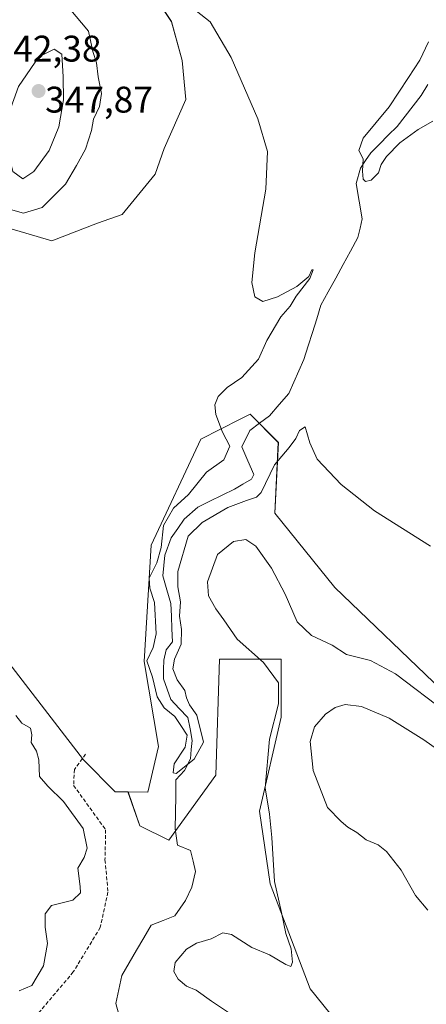
# Model space of a CAD drawing. Units: metres. Extents: x 618568 to 622061, y 4676229 to 4678601.
# Drawn here: x 619308 to 619418, y 4677046 to 4677312 of the extents above; entities that cross this region are included whole.
import ezdxf
from ezdxf.enums import TextEntityAlignment as Align

# ---------------------------------------------------------------- set-up
doc = ezdxf.new("R2010")
doc.units = ezdxf.units.M
doc.header["$MEASUREMENT"] = 0
doc.linetypes.add('TRAZOSX2', pattern=[1.5, 1, -0.5])
for name, color, linetype, lineweight in [('Carátula', 7, 'Continuous', 5), ('Corriente natural lineal', 142, 'Continuous', 13), ('Cultivos herbáceos CxS', 92, 'Continuous', 0), ('Curva de nivel normal', 36, 'Continuous', 0), ('Matorral CxS', 135, 'Continuous', 0), ('Punto de cota en terreno', 7, 'Continuous', 0), ('Rótulo de punto de cota en terreno', 19, 'Continuous', 0), ('Senda', 19, 'TRAZOSX2', 0), ('Suelo desnudo CxS', 43, 'Continuous', 0)]:
    doc.layers.add(name, color=color, linetype=linetype, lineweight=lineweight)
doc.styles.add('Arial', font='txt', dxfattribs={"height": 0.2})

# ---------------------------------------------------------------- blocks, each defined once
blk = doc.blocks.new('*U152')
at = {"layer": 'Cultivos herbáceos CxS', "color": 92, "linetype": 'Continuous', "lineweight": 0}
for points in [[(619422.0415, 4677131.0703, 339.1213), (619393.1091, 4677158.8313, 337.4918), (619376.8863, 4677178.8819, 336.6441), (619377.8415, 4677197.9789, 335.0115), (619370.2077, 4677205.6169, 331.7007), (619367.5339, 4677204.2791, 331.633), (619356.8477, 4677198.9327, 336.11), (619343.4877, 4677170.2893, 335.685), (619341.5793, 4677138.7807, 334.718), (619345.3961, 4677115.8657, 336.6343), (619342.5329, 4677103.4529, 338.6634), (619337.1841, 4677103.5451, 338.5482), (619333.7119, 4677103.6053, 338.2583), (619325.1241, 4677112.1981, 338.6443), (619283.1381, 4677166.6227, 341.9012)], [(619300.8917, 4677257.1425, 339.5652), (619316.5379, 4677252.5547, 338.7223), (619328.9425, 4677257.3283, 337.6562), (619335.5833, 4677259.6203, 337.2909), (619344.5037, 4677270.5231, 336.7724), (619346.9819, 4677277.4611, 336.5797), (619352.7999, 4677290.7471, 336.0129), (619351.8449, 4677301.2499, 335.6789), (619348.9831, 4677311.7531, 335.3722), (619341.3481, 4677323.2097, 334.8153), (619312.2913, 4677359.7295, 337.122), (619275.2637, 4677396.8005, 340.3075)]]:
    blk.add_polyline3d(points, dxfattribs=at)
blk = doc.blocks.new('*U156')
at = {"layer": 'Suelo desnudo CxS', "color": 43, "linetype": 'Continuous', "lineweight": 0}
for points in [[(619275.2637, 4677396.8005, 340.3075), (619312.2913, 4677359.7295, 337.122), (619341.3481, 4677323.2097, 334.8153), (619348.9831, 4677311.7531, 335.3722), (619351.8449, 4677301.2499, 335.6789), (619352.7999, 4677290.7471, 336.0129), (619346.9819, 4677277.4611, 336.5797), (619344.5037, 4677270.5231, 336.7724), (619335.5833, 4677259.6203, 337.2909), (619328.9425, 4677257.3283, 337.6562), (619316.5379, 4677252.5547, 338.7223), (619300.8917, 4677257.1425, 339.5652)], [(619283.1381, 4677166.6227, 341.9012), (619325.1241, 4677112.1981, 338.6443), (619333.7119, 4677103.6053, 338.2583), (619337.1841, 4677103.5451, 338.5482), (619340.3861, 4677094.3961, 337.6457), (619348.2241, 4677090.4771, 336.8646), (619360.9609, 4677108.1125, 339.1247), (619361.9411, 4677139.4643, 339.2734), (619378.5967, 4677139.4641, 340.2488), (619378.5965, 4677123.7881, 341.9667), (619372.7177, 4677098.3149, 339.8693), (619375.6567, 4677078.7201, 340.7231), (619386.4337, 4677050.3073, 340.6838), (619403.0891, 4677029.7327, 341.5784)]]:
    blk.add_polyline3d(points, dxfattribs=at)
blk = doc.blocks.new('*U166')
at = {"layer": 'Curva de nivel normal', "color": 36, "linetype": 'Continuous', "lineweight": 0}
for points in [[(619307.5, 4677337.19, 340), (619309.43, 4677334.85, 340), (619311.32, 4677331.61, 340), (619313.04, 4677328.71, 340), (619313.88, 4677325.31, 340), (619315.68, 4677321.99, 340), (619321.3, 4677315.41, 340), (619326.52, 4677309.21, 340), (619327.65, 4677303.73, 340), (619328.65, 4677300.66, 340), (619329.07, 4677296.82, 340), (619329.99, 4677292.34, 340), (619329.5, 4677288.84, 340), (619327.83, 4677285.38, 340), (619327.28, 4677282.33, 340), (619325.69, 4677277.31, 340), (619323.22, 4677272.89, 340), (619320.25, 4677267.84, 340), (619313.96, 4677261.52, 340), (619308.94, 4677259.99, 340), (619302.88, 4677261.7, 340)], [(619306.87, 4677124.22, 340), (619308.48, 4677122.16, 340), (619310.8, 4677120.8, 340), (619311.17, 4677118.97, 340), (619310.96, 4677116.88, 340), (619312.41, 4677114.59, 340), (619313.02, 4677112.21, 340), (619313.21, 4677107.72, 340), (619315.52, 4677105.09, 340), (619319.75, 4677100.92, 340), (619325.06, 4677093.67, 340), (619326.11, 4677088.37, 340), (619325.29, 4677085.79, 340), (619323.65, 4677082.95, 340), (619324.25, 4677077.98, 340), (619324.29, 4677076.3, 340), (619322.29, 4677074.34, 340), (619316.52, 4677072.81, 340), (619314.76, 4677070.64, 340), (619314.82, 4677066.97, 340), (619315.4, 4677062.55, 340), (619314.36, 4677056.54, 340), (619311.21, 4677051.26, 340), (619307.78, 4677049.76, 340)], [(619364.86, 4677043.54, 340), (619359.74, 4677047, 340), (619355.6, 4677049.94, 340), (619353.02, 4677051.08, 340), (619350.75, 4677052.94, 340), (619349.58, 4677054.97, 340), (619349.98, 4677057.41, 340), (619352.96, 4677061.01, 340), (619355.72, 4677062.64, 340), (619359.68, 4677063.8, 340), (619362.87, 4677065.49, 340), (619365.18, 4677065.01, 340), (619370.68, 4677061.52, 340), (619375.49, 4677059.52, 340), (619379.84, 4677056.9, 340), (619381.25, 4677056.35, 340), (619381.63, 4677057.55, 340), (619381.27, 4677061.14, 340), (619379.88, 4677065.3, 340), (619378.69, 4677070.98, 340), (619376.8, 4677079.33, 340), (619376.12, 4677091.22, 340), (619375.43, 4677097.55, 340), (619374.32, 4677104.7, 340), (619375.48, 4677117.83, 340), (619377.91, 4677127.4, 340), (619377.87, 4677133.06, 340), (619373.82, 4677138.56, 340), (619366.72, 4677144.82, 340), (619363.11, 4677150.06, 340), (619360.94, 4677153.07, 340), (619358.92, 4677156.59, 340), (619358.64, 4677160.3, 340), (619361.43, 4677167.74, 340), (619365.7, 4677171.23, 340), (619369.06, 4677171.76, 340), (619371.78, 4677169.98, 340), (619375.99, 4677164.01, 340), (619379.65, 4677157, 340), (619382.89, 4677149.57, 340), (619386.81, 4677145.87, 340), (619392.44, 4677143.23, 340), (619396.32, 4677140.74, 340), (619402.81, 4677139.07, 340), (619409.51, 4677135.46, 340), (619423.34, 4677125.01, 340)]]:
    blk.add_polyline3d(points, dxfattribs=at)
blk = doc.blocks.new('*U170')
at = {"layer": 'Curva de nivel normal', "color": 36, "linetype": 'Continuous', "lineweight": 0}
blk.add_polyline3d([(619419.65, 4677284.84, 330), (619415.7, 4677282.65, 330), (619410.72, 4677278.98, 330), (619407.09, 4677275.35, 330), (619405.69, 4677273.14, 330), (619404.96, 4677270.93, 330), (619402.97, 4677268.88, 330), (619401.46, 4677268.51, 330), (619400.82, 4677269.21, 330), (619400.6, 4677271.3, 330), (619400.8, 4677274.64, 330), (619399.61, 4677276.97, 330), (619400.8, 4677280.26, 330), (619407.86, 4677288.71, 330), (619413.04, 4677296.63, 330), (619416.15, 4677301.39, 330), (619418.49, 4677306.31, 330)], dxfattribs=at)
blk = doc.blocks.new('*U171')
at = {"layer": 'Curva de nivel normal', "color": 36, "linetype": 'Continuous', "lineweight": 0}
blk.add_polyline3d([(619355.6, 4677314.69, 335), (619359.4, 4677311.75, 335), (619365.11, 4677302.09, 335), (619372.32, 4677285.51, 335), (619374.9, 4677276.62, 335), (619374.44, 4677266.48, 335), (619371.5, 4677249.31, 335), (619370.67, 4677241.23, 335), (619371.49, 4677237.42, 335), (619373.62, 4677236.12, 335), (619377.62, 4677237.42, 335), (619382.84, 4677240.16, 335), (619386.07, 4677242.84, 335), (619386.91, 4677244.64, 335), (619387.3, 4677244.64, 335), (619386.4, 4677242.3, 335), (619382.67, 4677237.6, 335), (619381, 4677234.84, 335), (619378.53, 4677231.94, 335), (619374.76, 4677225.61, 335), (619372.49, 4677220.53, 335), (619368, 4677215.61, 335), (619364.04, 4677212.86, 335), (619361.57, 4677210.41, 335), (619360.63, 4677208.2, 335), (619360.93, 4677205.61, 335), (619362.77, 4677200.78, 335), (619364.76, 4677197.03, 335), (619363.14, 4677193.35, 335), (619358.41, 4677189.97, 335), (619353.52, 4677183.93, 335), (619349.46, 4677180.29, 335), (619346.75, 4677175.56, 335), (619346.12, 4677169.58, 335), (619344.96, 4677165.44, 335), (619342.93, 4677161.36, 335), (619343.13, 4677158.64, 335), (619344.39, 4677154.74, 335), (619344.82, 4677146.3, 335), (619344.02, 4677142.58, 335), (619342.28, 4677138.97, 335), (619343.78, 4677134.56, 335), (619345.03, 4677129.24, 335), (619346.97, 4677126.32, 335), (619349.85, 4677123.95, 335), (619351.5, 4677121.48, 335), (619353.16, 4677118.88, 335), (619352.62, 4677115.61, 335), (619349.71, 4677111.11, 335), (619349.44, 4677108.73, 335), (619350.24, 4677108.56, 335), (619355.09, 4677112.4, 335), (619357.56, 4677116.97, 335), (619355.83, 4677124.34, 335), (619353.8, 4677127.12, 335), (619353.01, 4677128.97, 335), (619352.55, 4677130.96, 335), (619350.51, 4677133.88, 335), (619349.35, 4677136.79, 335), (619349.72, 4677139.42, 335), (619351.52, 4677143.53, 335), (619351.68, 4677147.45, 335), (619351.1, 4677151.06, 335), (619351.35, 4677154.97, 335), (619350.64, 4677158.97, 335), (619350.62, 4677163.14, 335), (619353.44, 4677172.66, 335), (619357.27, 4677176.4, 335), (619364.21, 4677180.43, 335), (619369.22, 4677182.36, 335), (619371.92, 4677183.26, 335), (619373.18, 4677184.52, 335), (619376.83, 4677191.97, 335), (619380.75, 4677196.68, 335), (619382.6, 4677199.06, 335), (619383.54, 4677201.22, 335), (619385.09, 4677202.23, 335), (619386.34, 4677197.87, 335), (619388.35, 4677193.46, 335), (619394.81, 4677186.68, 335), (619403.85, 4677179.53, 335), (619418.99, 4677169.99, 335)], dxfattribs=at)
blk = doc.blocks.new('*U172')
at = {"layer": 'Curva de nivel normal', "color": 36, "linetype": 'Continuous', "lineweight": 0}
blk.add_polyline3d([(619433.01, 4677106.48, 345), (619417.22, 4677117.67, 345), (619407.81, 4677123.48, 345), (619400.3, 4677126.64, 345), (619395.88, 4677127.14, 345), (619393.25, 4677126.36, 345), (619390.57, 4677124.56, 345), (619387.61, 4677121.14, 345), (619386.48, 4677117.19, 345), (619387.23, 4677109.35, 345), (619391.15, 4677099.33, 345), (619394.8, 4677095.52, 345), (619396.64, 4677094.05, 345), (619399.03, 4677092.62, 345), (619401.6, 4677090.6, 345), (619404.84, 4677089.26, 345), (619407.11, 4677087.49, 345), (619411.02, 4677082.36, 345), (619414.9, 4677075.57, 345), (619418.29, 4677071.63, 345)], dxfattribs=at)
blk = doc.blocks.new('5PATER')
at = {"layer": 'Carátula', "linetype": 'Continuous', "lineweight": 5}
h = blk.add_hatch(color=250, dxfattribs=at)
edge = h.paths.add_edge_path()
edge.add_ellipse((0, 0.01), major_axis=(-1.33, -1.34), ratio=0.999422, start_angle=0, end_angle=360)

msp = doc.modelspace()

# ---------------------------------------------------------------- linework, layer by layer
at = {"layer": 'Corriente natural lineal', "color": 142, "linetype": 'Continuous', "lineweight": 13}
msp.add_polyline3d([(619335.06, 4677042.16, 337.7), (619333.92, 4677046.34, 337.54), (619334.71, 4677050.13, 337.46), (619335.5, 4677053.93, 337.3), (619337.49, 4677057.34, 337.31), (619339.47, 4677060.75, 337.42), (619341.46, 4677064.15, 337.08), (619343.44, 4677067.56, 337.22), (619346.65, 4677068.83, 337.37), (619349.85, 4677070.09, 337.09), (619351.3, 4677072.13, 336.73), (619352.75, 4677074.17, 337.02), (619354.47, 4677077.79, 337.24), (619355.48, 4677082, 337.19), (619354.8, 4677084.87, 337.14), (619354.12, 4677087.74, 336.8), (619350.54, 4677089.13, 336.04), (619349.94, 4677093.62, 336.99), (619350.01, 4677098.01, 337.14), (619350.08, 4677102.4, 337.06), (619350.15, 4677106.79, 336.09), (619352.5, 4677109.32, 335.54), (619354.06, 4677112.49, 335.09), (619354.3, 4677114.99, 334.57), (619354.54, 4677117.48, 334.42), (619353.96, 4677120.58, 334.51), (619353.37, 4677123.68, 334.35), (619351.05, 4677126.12, 334.08), (619348.73, 4677128.56, 333.78), (619347.75, 4677131.35, 334.01), (619346.76, 4677134.13, 334.17), (619346.8, 4677136.63, 334.23), (619346.83, 4677139.13, 334.18), (619347.54, 4677142, 333.8), (619349.26, 4677144.15, 333.5), (619349.08, 4677147.61, 333.62), (619348.91, 4677151.06, 333.64), (619348.73, 4677154.52, 333.68), (619347.69, 4677158.22, 333.47), (619346.64, 4677161.92, 333.27), (619346.88, 4677164.75, 333.61), (619347.11, 4677167.57, 333.97), (619348.87, 4677172.22, 333.98), (619350.62, 4677174.73, 333.57), (619352.37, 4677177.24, 332.66), (619356.03, 4677180.54, 332.71), (619359.35, 4677182.14, 332.82), (619362.67, 4677183.75, 332.92), (619365.99, 4677185.35, 332.87), (619368.27, 4677186.73, 332.6), (619370.55, 4677188.11, 332.34), (619371.25, 4677189.36, 332.15), (619369.6, 4677193.09, 331.91), (619367.95, 4677196.82, 331.93), (619370.12, 4677201.21, 331.7), (619372.78, 4677203.2, 331.62), (619375.44, 4677205.19, 331.65), (619378.06, 4677208.23, 331.65), (619380.68, 4677211.26, 331.51), (619382.05, 4677214.32, 331.3), (619383.41, 4677217.37, 331.4), (619384.78, 4677220.43, 331.38), (619385.93, 4677224.1, 331.27), (619387.07, 4677227.77, 331.18), (619388.22, 4677231.43, 331.08), (619389.36, 4677235.1, 331.11), (619391.36, 4677238.77, 330.8), (619393.36, 4677242.43, 331), (619395.35, 4677246.1, 330.89), (619397.35, 4677249.76, 330.39), (619399.35, 4677253.43, 330.31), (619399.94, 4677255.95, 330.26), (619400.52, 4677258.47, 330.2), (619399.69, 4677263.26, 330.13), (619398.86, 4677268.04, 330.05), (619400.07, 4677272.13, 330.09), (619401.45, 4677274.22, 329.99), (619402.82, 4677276.31, 329.92), (619405.2, 4677278.68, 329.81), (619407.59, 4677281.06, 329.8), (619409.97, 4677283.43, 329.68), (619412.15, 4677286.23, 329.64), (619414.33, 4677289.03, 329.58), (619416.51, 4677291.83, 329.48), (619418.31, 4677294.75, 329.46)], dxfattribs=at)
at = {"layer": 'Cultivos herbáceos CxS', "color": 92, "linetype": 'Continuous', "lineweight": 0}
for points in [[(619275.26, 4677396.8, 340.31), (619312.29, 4677359.73, 337.12), (619341.35, 4677323.21, 334.82), (619348.98, 4677311.75, 335.37), (619351.84, 4677301.25, 335.68), (619352.8, 4677290.75, 336.01), (619346.98, 4677277.46, 336.58), (619344.5, 4677270.52, 336.77), (619335.58, 4677259.62, 337.29), (619328.94, 4677257.33, 337.66), (619316.54, 4677252.55, 338.72), (619300.89, 4677257.14, 339.57)], [(619337.18, 4677103.55, 338.55), (619342.53, 4677103.45, 338.66), (619345.4, 4677115.87, 336.63), (619341.58, 4677138.78, 334.72), (619343.49, 4677170.29, 335.68), (619356.85, 4677198.93, 336.11), (619367.53, 4677204.28, 331.63), (619370.21, 4677205.62, 331.7), (619377.84, 4677197.98, 335.01), (619376.89, 4677178.88, 336.64), (619393.11, 4677158.83, 337.49), (619422.04, 4677131.07, 339.12), (619446.28, 4677113.62, 339.63), (619472.77, 4677107.57, 339.59), (619478.73, 4677119.49, 337.04), (619465.4, 4677148.48, 335.11), (619454.9, 4677160.89, 335.2), (619445.36, 4677170.44, 334.68), (619438.68, 4677180.94, 334.26), (619428.18, 4677199.09, 333.69), (619439.4, 4677248.21, 333.1), (619457.17, 4677276.47, 332.53), (619467.97, 4677277.85, 332.52), (619477.21, 4677278.88, 332.61)], [(619283.14, 4677166.62, 341.9), (619325.12, 4677112.2, 338.64), (619333.71, 4677103.61, 338.26), (619337.18, 4677103.55, 338.55)]]:
    msp.add_polyline3d(points, dxfattribs=at)
at = {"layer": 'Curva de nivel normal', "color": 36, "linetype": 'Continuous', "lineweight": 0}
msp.add_polyline3d([(619308.76, 4677269.28, 345), (619311.74, 4677271.21, 345), (619315.9, 4677276.89, 345), (619318.46, 4677283.31, 345), (619319.74, 4677290.65, 345), (619319.62, 4677296.8, 345), (619319.29, 4677302.98, 345), (619317.23, 4677304.36, 345), (619313.03, 4677302.26, 345), (619307.6, 4677294.26, 345), (619304.26, 4677284.92, 345), (619304.19, 4677281.55, 345), (619305.35, 4677279.12, 345), (619305.12, 4677275.07, 345), (619306.06, 4677271.24, 345), (619308.76, 4677269.28, 345)], dxfattribs=at)
at = {"layer": 'Matorral CxS', "color": 135, "linetype": 'Continuous', "lineweight": 0}
for points in [[(619337.18, 4677103.55, 338.55), (619342.53, 4677103.45, 338.66), (619345.4, 4677115.87, 336.63), (619341.58, 4677138.78, 334.72), (619343.49, 4677170.29, 335.68), (619356.85, 4677198.93, 336.11), (619367.53, 4677204.28, 331.63), (619370.21, 4677205.62, 331.7), (619377.84, 4677197.98, 335.01), (619376.89, 4677178.88, 336.64), (619393.11, 4677158.83, 337.49), (619422.04, 4677131.07, 339.12), (619446.28, 4677113.62, 339.63), (619472.77, 4677107.57, 339.59), (619478.73, 4677119.49, 337.04), (619465.4, 4677148.48, 335.11), (619454.9, 4677160.89, 335.2), (619445.36, 4677170.44, 334.68), (619438.68, 4677180.94, 334.26), (619428.18, 4677199.09, 333.69), (619439.4, 4677248.21, 333.1), (619457.17, 4677276.47, 332.53), (619467.97, 4677277.85, 332.52), (619477.21, 4677278.88, 332.61)], [(619403.09, 4677029.73, 341.58), (619386.43, 4677050.31, 340.68), (619375.66, 4677078.72, 340.72), (619372.72, 4677098.31, 339.87), (619378.6, 4677123.79, 341.97), (619378.6, 4677139.46, 340.25), (619361.94, 4677139.46, 339.27), (619360.96, 4677108.11, 339.12), (619348.22, 4677090.48, 336.86), (619340.39, 4677094.4, 337.65), (619337.18, 4677103.55, 338.55), (619342.53, 4677103.45, 338.66), (619345.4, 4677115.87, 336.63), (619341.58, 4677138.78, 334.72), (619343.49, 4677170.29, 335.68), (619356.85, 4677198.93, 336.11), (619367.53, 4677204.28, 331.63), (619370.21, 4677205.62, 331.7), (619377.84, 4677197.98, 335.01), (619376.89, 4677178.88, 336.64), (619393.11, 4677158.83, 337.49), (619422.04, 4677131.07, 339.12)], [(619337.18, 4677103.55, 338.55), (619340.39, 4677094.4, 337.65), (619348.22, 4677090.48, 336.86), (619360.96, 4677108.11, 339.12), (619361.94, 4677139.46, 339.27), (619378.6, 4677139.46, 340.25), (619378.6, 4677123.79, 341.97), (619372.72, 4677098.31, 339.87), (619375.66, 4677078.72, 340.72), (619386.43, 4677050.31, 340.68), (619403.09, 4677029.73, 341.58)]]:
    msp.add_polyline3d(points, dxfattribs=at)
at = {"layer": 'Senda', "color": 19, "linetype": 'TRAZOSX2', "lineweight": 0}
msp.add_lwpolyline([(619325.73, 4677113.78), (619322.71, 4677109.65), (619322.47, 4677105.31), (619331.14, 4677093.34), (619330.96, 4677085.2), (619331.76, 4677076.47), (619329.69, 4677066.95), (619322.39, 4677054.88), (619312.12, 4677042.77), (619306.4, 4677036.73), (619300.01, 4677031.71), (619291.59, 4677024.24), (619284.26, 4677020.97), (619271.66, 4677010.09), (619264.45, 4677003.61), (619257.46, 4676991.9), (619251.27, 4676983.45), (619243.02, 4676974.87), (619234.6, 4676969), (619222.06, 4676963.13), (619209.68, 4676959.95), (619200.47, 4676958.36), (619191.4, 4676957.46)], dxfattribs=at)
at = {"layer": 'Suelo desnudo CxS', "color": 43, "linetype": 'Continuous', "lineweight": 0}
for points in [[(619275.26, 4677396.8, 340.31), (619312.29, 4677359.73, 337.12), (619341.35, 4677323.21, 334.82), (619348.98, 4677311.75, 335.37), (619351.84, 4677301.25, 335.68), (619352.8, 4677290.75, 336.01), (619346.98, 4677277.46, 336.58), (619344.5, 4677270.52, 336.77), (619335.58, 4677259.62, 337.29), (619328.94, 4677257.33, 337.66), (619316.54, 4677252.55, 338.72), (619300.89, 4677257.14, 339.57)], [(619283.14, 4677166.62, 341.9), (619325.12, 4677112.2, 338.64), (619333.71, 4677103.61, 338.26), (619337.18, 4677103.55, 338.55)], [(619337.18, 4677103.55, 338.55), (619340.39, 4677094.4, 337.65), (619348.22, 4677090.48, 336.86), (619360.96, 4677108.11, 339.12), (619361.94, 4677139.46, 339.27), (619378.6, 4677139.46, 340.25), (619378.6, 4677123.79, 341.97), (619372.72, 4677098.31, 339.87), (619375.66, 4677078.72, 340.72), (619386.43, 4677050.31, 340.68), (619403.09, 4677029.73, 341.58)]]:
    msp.add_polyline3d(points, dxfattribs=at)

# ---------------------------------------------------------------- block references
at = {"layer": 'Cultivos herbáceos CxS', "color": 92, "linetype": 'Continuous', "lineweight": 0}
msp.add_blockref('*U152', (0, 0), dxfattribs=at)
at = {"layer": 'Curva de nivel normal', "color": 36, "linetype": 'Continuous', "lineweight": 0}
for name in ['*U166', '*U171', '*U170', '*U172']:
    msp.add_blockref(name, (0, 0), dxfattribs=at)
at = {"layer": 'Punto de cota en terreno', "linetype": 'Continuous', "lineweight": 0}
msp.add_blockref('5PATER', (619313, 4677293, 347.87), dxfattribs=at)
at = {"layer": 'Suelo desnudo CxS', "color": 43, "linetype": 'Continuous', "lineweight": 0}
msp.add_blockref('*U156', (0, 0), dxfattribs=at)

# ---------------------------------------------------------------- texts
at = {"layer": 'Rótulo de punto de cota en terreno', "color": 19, "linetype": 'Continuous', "lineweight": 0, "style": 'Arial'}
for s, p in [('342,38', (619300.86, 4677298.78)), ('347,87', (619314.76, 4677284.99))]:
    msp.add_text(s, height=7, dxfattribs=at).set_placement(p, align=Align.BOTTOM_LEFT)

doc.saveas('drawing.dxf')
